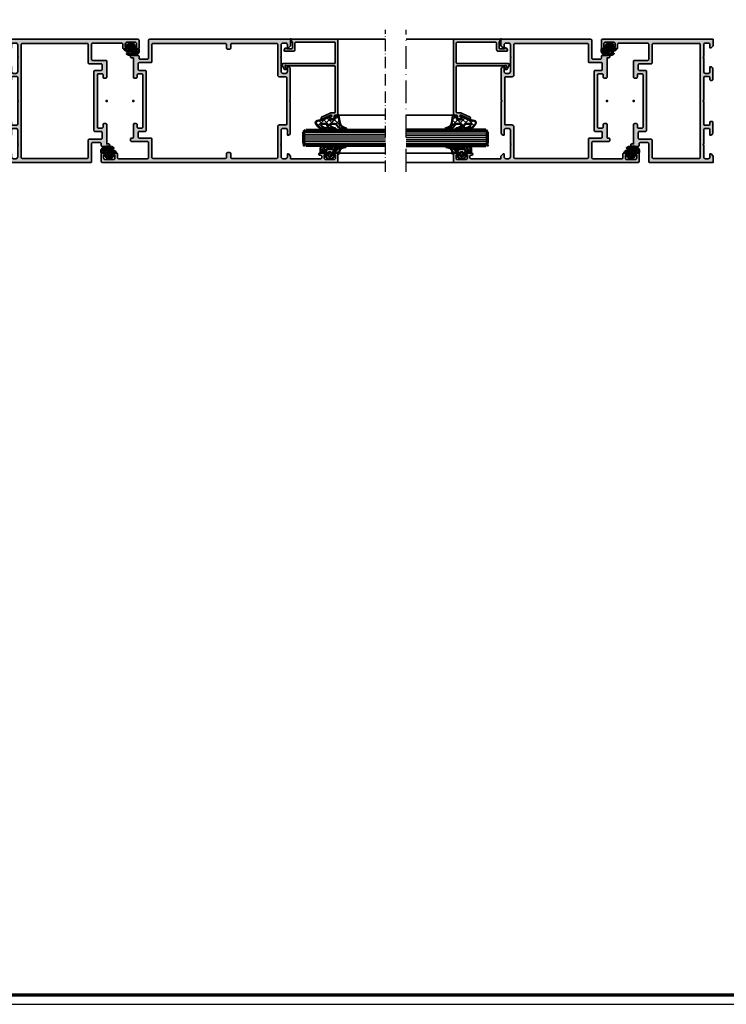
# Model space of a CAD drawing. Units: millimetres. Extents: x 2160 to 23610, y -640 to 3500.
# Drawn here: x 11344 to 11717, y 1659 to 2178 of the extents above; entities that cross this region are included whole.
import ezdxf

# ---------------------------------------------------------------- set-up
doc = ezdxf.new("R2010")
doc.units = ezdxf.units.MM
doc.linetypes.add('ACAD_ISO10W100', pattern=[18, 12, -3, 0, -3])
doc.linetypes.add('AUSGEZOGEN', pattern=[0])
doc.layers.add('Glas', color=4, linetype='Continuous')
doc.layers.add('RAHMEN', color=7, linetype='AUSGEZOGEN')
doc.layers.add('nicht drucken', color=6, linetype='Continuous', plot=False)
for name, color, linetype, lineweight in [('Rahmen (ISO)', 7, 'Continuous', 70), ('S01_Bemaßung', 6, 'Continuous', 25), ('S03_AL_Kontur', 255, 'Continuous', 35), ('S04_AL_Schraffur', 253, 'Continuous', 25), ('S05_EPDM_Kontur', 43, 'Continuous', 50), ('S06_EPDM_Schraffur', 43, 'Continuous', 25), ('S15_Glas_Kontur', 4, 'Continuous', 70), ('S18_Mittellinie', 10, 'ACAD_ISO10W100', 25)]:
    doc.layers.add(name, color=color, linetype=linetype, lineweight=lineweight)
doc.layers.add('S22_Einfügepunkte', color=103, linetype='Continuous', lineweight=50, plot=False)
pattern_1 = [(45, (0, 0), (-1.4142, 1.4142), []), (135, (0, 0), (-1.4142, -1.4142), [])]

# ---------------------------------------------------------------- blocks, each defined once
blk = doc.blocks.new('Rahmen A0')
at = {"layer": 'nicht drucken'}
blk.add_line((-1189, 0), (0, 0), dxfattribs=at)
blk.add_lwpolyline([(-1189, 0), (0, 0), (0, 841), (-1189, 841)], close=True, dxfattribs=at)
at = {"layer": 'Rahmen (ISO)'}
blk.add_lwpolyline([(-1184, 5), (-5, 5), (-5, 836), (-1184, 836)], close=True, dxfattribs=at)
blk = doc.blocks.new('284360_s_a')
at = {"layer": 'S06_EPDM_Schraffur'}
h = blk.add_hatch(dxfattribs=at)
h.set_pattern_fill('NETZ', color=256, scale=1.5, angle=45, style=0)
h.set_pattern_definition([(45, (-5.9785, -2), (-1.06066, 1.06066), []), (135, (-5.9785, -2), (-1.06066, -1.06066), [])])
h.paths.add_polyline_path([(0.4, 4), (0.4, 4.4, 0.795094), (-0.36, 4.58), (-0.61, 3.9, -0.767333), (-1.39, 3.9), (-1.64, 4.58, 0.624283), (-2.36, 4.58), (-2.61, 3.9, -0.76733), (-3.39, 3.9), (-3.64, 4.58, 0.624286), (-4.36, 4.58), (-4.61, 3.9, -0.76733), (-5.39, 3.9), (-5.64, 4.58, 0.563559), (-6.32, 4.64), (-7, 3.6), (-7, 1.6, 0.414214), (-6.7, 1.3), (-5.98, 1.3), (-5.98, 2.4), (-4.08, 2.4, 0.540575), (-3.62, 3.1), (-0.34, 3.1, 0.540575), (0.12, 2.4), (1.12, 2.4, 0.179213), (1.44, 2.52), (2.47, 3.4, -0.182001), (5.12, 4.37, 0.069267), (5.67, 4.44, -0.387609), (6.06, 4.8), (3.39, 4.8, 0.220237), (1.1, 3.74, -0.698129)])
h.paths.add_polyline_path([(-1.2, -0.8), (-2.8, -0.8), (-2.8, 1.5), (-1.2, 1.5)], flags=17)
h = blk.add_hatch(dxfattribs=at)
h.set_pattern_fill('NETZ', color=256, scale=0.75, angle=45, style=0)
h.set_pattern_definition([(45, (-7.1001, 1.3), (-0.53033, 0.53033), []), (135, (-7.1001, 1.3), (-0.53033, -0.53033), [])])
h.paths.add_polyline_path([(2.47, 3.4, -0.179213), (5.08, 4.37), (3.39, 4.8, 0.301586), (0.63, 2.97, 0.692198), (1.44, 2.52)])
at = {"layer": 'S05_EPDM_Kontur'}
for points in [[(3, 0.87, -0.389293), (2.6, 0.5), (2.6, 1.3), (0.6, 1.3, 1), (-0.4, 1.3), (-0.4, 0, 0.414214), (-0.1, -0.3), (0, -0.3, -0.668123), (0.21, -0.81), (-0.83, -1.85, -0.199004), (-1.18, -2), (-2.82, -2, -0.199038), (-3.17, -1.85), (-4.21, -0.81, -0.668191), (-4, -0.3), (-3.9, -0.3, 0.414214), (-3.6, 0), (-3.6, 1.3, 1), (-4.6, 1.3), (-6.7, 1.3, -0.414214), (-7, 1.6), (-7, 3.6), (-6.35, 4.6, -0.668179), (-5.61, 4.5), (-5.39, 3.9, 0.76733), (-4.61, 3.9), (-4.39, 4.5, -0.76733), (-3.61, 4.5), (-3.39, 3.9, 0.76733), (-2.61, 3.9), (-2.39, 4.5, -0.767333), (-1.61, 4.5), (-1.39, 3.9, 0.767333), (-0.61, 3.9), (-0.39, 4.5, -0.876975), (0.4, 4.4), (0.4, 4, 0.698124), (1.1, 3.74, -0.220237), (3.39, 4.8), (6.06, 4.8, -0.908896), (6.14, 4.01), (4.7, 3.73, 0.334606), (3.09, 1.94)], [(-1.2, 1, 0.414225), (-1.7, 1.5), (-2.3, 1.5, 0.414225), (-2.8, 1), (-2.8, -0.3, 0.414235), (-2.3, -0.8), (-1.7, -0.8, 0.414235), (-1.2, -0.3)]]:
    blk.add_lwpolyline(points, format="xyb", close=True, dxfattribs=at)
blk.add_lwpolyline([(-5.98, 1.3), (-5.98, 1.9, -0.414214), (-5.48, 2.4), (-4.08, 2.4, 0.267949), (-3.65, 2.65), (-3.53, 2.85, -0.267949), (-3.1, 3.1), (-0.86, 3.1, -0.267949), (-0.43, 2.85), (-0.31, 2.65, 0.267949), (0.12, 2.4), (1.12, 2.4, 0.179213), (1.44, 2.52), (2.47, 3.4, -0.182001), (5.12, 4.37, 0.119569), (6.04, 4.58), (6.31, 4.72)], format="xyb", dxfattribs=at)
blk = doc.blocks.new('224066_s_6')
at = {"layer": 'S06_EPDM_Schraffur'}
h = blk.add_hatch(dxfattribs=at)
h.set_pattern_fill('NETZ', color=256, scale=2, angle=45, style=0)
h.set_pattern_definition(pattern_1)
h.paths.add_polyline_path([(0.95, -4), (0.34, -0.39, 0.414036), (0.04, -0.09), (-1.45, -0.49, 0.339453), (-1.67, -0.78), (-1.67, -2.01, -0.395893), (-1.97, -2.29), (-3.96, -2.29, -0.415026), (-4.26, -1.99), (-4.26, -0.94, 0.541166), (-4.72, -0.74), (-4.8, -0.79, -0.090864), (-10.96, -2.98, 0.482909), (-11.73, -4.34, 0.283329), (-6.1, -7.8, 0.971734), (-6.08, -6.9, -0.251242), (-9.11, -5.08, -0.587328), (-8.85, -4.63), (-6.76, -4.63, -0.291064), (-5.85, -5.2, 0.298524), (-1.65, -7.8, 0.956955), (-1.59, -6.9, -0.255303), (-4.24, -5.06, -0.558192), (-3.98, -4.63), (-1.64, -4.63, -0.257037), (-0.8, -5.1, 0.252253), (4.01, -7.79, 0.960252), (4.06, -6.9, -0.338395)])
at = {"layer": 'S05_EPDM_Kontur'}
blk.add_lwpolyline([(-6.09, -6.9, -0.250839), (-9.11, -5.08, -0.587328), (-8.85, -4.63), (-6.76, -4.63, -0.291064), (-5.85, -5.2, 0.298524), (-1.65, -7.8, 0.956955), (-1.59, -6.9, -0.255303), (-4.24, -5.06, -0.558192), (-3.98, -4.63), (-1.64, -4.63, -0.257037), (-0.8, -5.1, 0.252253), (4.01, -7.79, 0.960252), (4.06, -6.9, -0.338395), (0.95, -4), (0.34, -0.39, 0.414036), (0.04, -0.09), (-1.45, -0.49, 0.339431), (-1.67, -0.78), (-1.67, -2.01, -0.395893), (-1.97, -2.29), (-3.96, -2.29, -0.413401), (-4.26, -1.99), (-4.26, -0.94, 0.541166), (-4.72, -0.74), (-4.8, -0.79, -0.090864), (-10.96, -2.98, 0.482909), (-11.73, -4.34, 0.28327), (-6.1, -7.8, 0.979363)], format="xyb", close=True, dxfattribs=at)
blk = doc.blocks.new('150800_s')
at = {"layer": 'S04_AL_Schraffur'}
h = blk.add_hatch(color=256, dxfattribs=at)
edge = h.paths.add_edge_path()
edge.add_arc((21.5, -41.5), 0.5, 134.998, 270.0015)
edge.add_line((21.5, -42), (22.5, -42))
edge.add_arc((22.5, -41.5), 0.5, 269.9645, 360.0355)
edge.add_line((23, -41.5), (23, -40.5))
edge.add_arc((23.5, -40.5), 0.5, 89.9645, 180.0355, ccw=False)
edge.add_line((23.5, -40), (24.5, -40))
edge.add_arc((24.5, -39.5), 0.5, 269.9645, 360)
edge.add_line((25, -39.5), (25, -0.5))
edge.add_arc((24.5, -0.5), 0.5, 359.9704, 450.0296)
edge.add_line((24.5, 0), (0.5, 0))
edge.add_line((0.5, 0), (0.5, -1.5))
edge.add_line((0.5, -1.5), (1, -1.5))
edge.add_line((1, -1.5), (1, -4.5))
edge.add_arc((0.5, -4.5), 0.5, -90.0295, 0.0295, ccw=False)
edge.add_line((0.5, -5), (-1.7, -5))
edge.add_line((-1.7, -5), (-2.62, -4.52))
edge.add_arc((-2.71, -4.7), 0.2, 62.5483, 150)
edge.add_line((-2.88, -4.6), (-3.43, -5.55))
edge.add_arc((-3, -5.8), 0.5, 150, 270)
edge.add_line((-3, -6.3), (1.3, -6.3))
edge.add_arc((1.3, -5.3), 0.999, 269.9705, 360.0295)
edge.add_line((2.3, -5.3), (2.3, -2))
edge.add_arc((2.8, -2), 0.5, 89.9705, 180.0295, ccw=False)
edge.add_line((2.8, -1.5), (23.1, -1.5))
edge.add_arc((23.1, -2), 0.5, -0.0293, 90.0293, ccw=False)
edge.add_line((23.6, -2), (23.6, -12.3))
edge.add_arc((23.1, -12.3), 0.5, -90.0295, 0.0295, ccw=False)
edge.add_line((23.1, -12.8), (-4, -12.8))
edge.add_arc((-4, -13.3), 0.5, 90.0001, 212.0414)
edge.add_line((-4.42, -13.57), (-3.35, -15.76))
edge.add_arc((-2.92, -15.5), 0.503, 212.1819, 269.8236)
edge.add_line((-2.92, -16), (-2.4, -16))
edge.add_arc((-2.4, -15.8), 0.2, 270.1164, 359.888)
edge.add_line((-2.2, -15.8), (-2.2, -15.32))
edge.add_arc((-2.4, -15.32), 0.201, 0.2643, 59.7945)
edge.add_line((-2.3, -15.14), (-2.8, -14.85))
edge.add_arc((-2.7, -14.68), 0.199, 179.8172, 240.0001, ccw=False)
edge.add_line((-2.9, -14.68), (-2.9, -14))
edge.add_arc((-2.7, -14), 0.2, 74.9997, 180.0002, ccw=False)
edge.add_line((-2.65, -13.81), (-2.2, -14))
edge.add_line((-2.2, -14), (23.1, -14))
edge.add_arc((23.1, -14.5), 0.5, -0.0295, 90.0295, ccw=False)
edge.add_line((23.6, -14.5), (23.6, -38.3))
edge.add_arc((23.1, -38.3), 0.5, -90.0296, 0.0296, ccw=False)
edge.add_line((23.1, -38.8), (21.47, -38.8))
edge.add_arc((21.44, -40.3), 1.5, 88.8144, 114.9974)
edge.add_line((20.81, -38.94), (16.25, -41.07))
edge.add_arc((16.5, -41.5), 0.502, 120.2291, 299.7342)
edge.add_line((16.75, -41.93), (20.97, -39.97))
edge.add_arc((21.21, -40.39), 0.488, -44.7697, 119.6618, ccw=False)
edge.add_line((21.56, -40.73), (21.15, -41.15))
at = {"layer": 'S03_AL_Kontur'}
blk.add_lwpolyline([(21.15, -41.15, 0.668201), (21.5, -42), (22.5, -42, 0.414577), (23, -41.5), (23, -40.5, -0.414577), (23.5, -40), (24.5, -40, 0.414395), (25, -39.5), (25, -0.5, 0.414516), (24.5, 0), (0.5, 0), (0.5, -1.5), (1, -1.5), (1, -4.5, -0.414515), (0.5, -5), (-1.7, -5), (-2.62, -4.52, 0.401246), (-2.88, -4.6), (-3.43, -5.55, 0.57735), (-3, -6.3), (1.3, -6.3, 0.414516), (2.3, -5.3), (2.3, -2, -0.414516), (2.8, -1.5), (23.1, -1.5, -0.414513), (23.6, -2), (23.6, -12.3, -0.414515), (23.1, -12.8), (-4, -12.8, 0.589288), (-4.42, -13.57), (-3.35, -15.76, 0.256951), (-2.92, -16), (-2.4, -16, 0.413047), (-2.2, -15.8), (-2.2, -15.32, 0.265753), (-2.3, -15.14), (-2.8, -14.85, -0.268805), (-2.9, -14.68), (-2.9, -14, -0.493148), (-2.65, -13.81), (-2.2, -14), (23.1, -14, -0.414515), (23.6, -14.5), (23.6, -38.3, -0.414516), (23.1, -38.8), (21.47, -38.8, 0.114745), (20.81, -38.94), (16.25, -41.07, 0.99569), (16.75, -41.93), (20.97, -39.97, -0.872598), (21.56, -40.73)], format="xyb", close=True, dxfattribs=at)
at = {"layer": 'S22_Einfügepunkte'}
for p in [(0, 0), (25, -40)]:
    blk.add_point(p, dxfattribs=at)
blk = doc.blocks.new('224683_s')
at = {"layer": 'S06_EPDM_Schraffur'}
h = blk.add_hatch(dxfattribs=at)
h.set_pattern_fill('NETZ', color=256, scale=2, angle=45, style=0)
h.set_pattern_definition(pattern_1)
h.paths.add_polyline_path([(3.72, 0.14, -0.412743), (3.92, 0.34, 0.496013), (4.06, 0.63), (3.67, 1.37, 0.281401), (3.49, 1.48), (0.52, 1.48, 0.266248), (0.36, 1.38), (-0.11, 0.66, 0.648725), (0.11, 0.35, -0.41541), (0.31, 0.15), (0.31, -0.81, -0.417862), (0.11, -1.01), (-2.04, -1.01, 0.408349), (-2.23, -1.21), (-2.23, -2.22, 0.135726), (-1.84, -3.31, 0.26177), (4.04, -3.86, 1.018936), (3.76, -3.22, -0.265332), (-1.09, -2.84, -0.851582), (-0.89, -2.11, 0.14429), (4.76, -1.99, 0.337108), (5.49, -1.01), (3.92, -1.01, -0.418741), (3.72, -0.81)])
h.paths.add_polyline_path([(2.61, -0.22), (1.41, -0.22, -0.414212), (1.11, 0.08), (1.11, 0.78, 0.177087), (2.91, 0.78), (2.91, 0.08, -0.414218)], flags=16)
h.paths.add_polyline_path([(3.42, -1.01), (3.29, -1.36, -0.281017), (2.88, -1.68, -0.048979), (1, -1.72, -0.324551), (0.73, -1.49), (0.61, -1.01), (1.14, -0.76, -0.393863), (1.53, -0.89), (2.01, -1.74), (2.48, -0.89, -0.390648), (2.87, -0.76)], flags=16)
at = {"layer": 'S05_EPDM_Kontur'}
for points in [[(3.72, -0.81, 0.418741), (3.92, -1.01), (5.49, -1.01, -0.337108), (4.76, -1.99, -0.14429), (-0.89, -2.11, 0.851582), (-1.09, -2.84, 0.264973), (3.75, -3.22, -1.028553), (4.04, -3.86, -0.26177), (-1.84, -3.31, -0.135726), (-2.23, -2.22), (-2.23, -1.22, -0.419074), (-2.04, -1.01), (0.11, -1.01, 0.417862), (0.31, -0.81), (0.31, 0.15, 0.41541), (0.11, 0.35, -0.648725), (-0.11, 0.66), (0.36, 1.38, -0.272276), (0.53, 1.48), (3.49, 1.48, -0.294257), (3.67, 1.37), (4.06, 0.63, -0.496013), (3.92, 0.34, 0.407966), (3.72, 0.14)], [(1.41, -0.22), (2.61, -0.22, 0.414218), (2.91, 0.08), (2.91, 0.78, -0.177087), (1.11, 0.78), (1.11, 0.08, 0.414212)], [(1, -1.72, 0.048979), (2.88, -1.68, 0.281017), (3.29, -1.36), (3.42, -1.01), (2.87, -0.76, 0.390648), (2.48, -0.89), (2.01, -1.74), (1.53, -0.89, 0.393863), (1.14, -0.76), (0.61, -1.01), (0.73, -1.49, 0.324551)]]:
    blk.add_lwpolyline(points, format="xyb", close=True, dxfattribs=at)
blk = doc.blocks.new('300110_s')
at = {"layer": 'S04_AL_Schraffur'}
h = blk.add_hatch(color=256, dxfattribs=at)
h.paths.add_polyline_path([(47, 46.3, -0.414214), (47.5, 46.8), (49.5, 46.8, -0.414214), (50, 46.3), (50, 45, 0.414214), (50.5, 44.5), (51.5, 44.5, 0.414214), (52, 45), (52, 55.2), (53, 55.2, 0.414214), (53.5, 55.7), (53.5, 56, 0.414214), (53, 56.5), (49.5, 56.5, 0.414214), (49, 56), (49, 55, -0.414214), (48.5, 54.5), (44.5, 54.5, -0.414214), (44, 55), (44, 64.5, 0.414214), (43.5, 65), (0, 65), (0, 61.6), (1.1, 60.5), (1.7, 60.5), (1.7, 62, -0.414214), (2.7, 63), (4, 63, -0.414214), (5, 62), (5, 56, -0.4), (5, 55), (5, 48, -0.414214), (4, 47), (2.7, 47, -0.414214), (1.7, 48), (1.7, 50.5), (1.2, 50.5, 0.414214), (0.2, 49.5), (0.2, 43.8, 0.414214), (0.7, 43.3), (1.2, 43.3, 0.414214), (1.7, 43.8), (1.7, 44.8, -0.414214), (2.2, 45.3), (4.5, 45.3, -0.414214), (5, 44.8), (5, 33, -0.400014), (5, 32), (5, 20.2, -0.414214), (4.5, 19.7), (2.2, 19.7, -0.414214), (1.7, 20.2), (1.7, 21.2, 0.414214), (1.2, 21.7), (0.7, 21.7, 0.414214), (0.2, 21.2), (0.2, 15.5, 0.414214), (1.2, 14.5), (1.7, 14.5), (1.7, 17, -0.414214), (2.7, 18), (4, 18, -0.414214), (5, 17), (5, 10, -0.4), (5, 9), (5, 3, -0.414214), (4, 2), (2.7, 2, -0.414214), (1.7, 3), (1.7, 4.5), (1.1, 4.5), (0, 3.4), (0, 0), (68.5, 0, 0.414214), (69, 0.5), (69, 4.5, 0.414214), (68.5, 5), (67.2, 5, 0.414214), (66.7, 4.5), (66.7, 4), (67.7, 4), (67.7, 2.5, -0.414214), (66.7, 1.5), (62.7, 1.5, -0.414214), (61.7, 2.5), (61.7, 4), (62.7, 4), (62.7, 4.5, 0.414214), (62.2, 5), (60.9, 5, 0.414214), (60.4, 4.5), (60.4, 2.5, -0.414214), (59.9, 2), (44.5, 2, -0.414214), (44, 2.5), (44, 10.6, -0.414214), (44.5, 11.1), (51.5, 11.1, 0.414214), (52, 11.6), (52, 20, 0.414214), (51.5, 20.5), (50.5, 20.5, 0.414214), (50, 20), (50, 18.7, -0.414214), (49.5, 18.2), (47.5, 18.2, -0.414214), (47, 18.7)])
h.paths.add_polyline_path([(6.8, 62.3, -0.414214), (7.3, 62.8), (41.7, 62.8, -0.414214), (42.2, 62.3), (42.2, 53.2, 0.414214), (42.7, 52.7), (49, 52.7, -0.414214), (49.5, 52.2), (49.5, 49.1, -0.414214), (49, 48.6), (45.7, 48.6, 0.414214), (45.2, 48.1), (45.2, 16.9, 0.414214), (45.7, 16.4), (49, 16.4, -0.414214), (49.5, 15.9), (49.5, 13.4, -0.414214), (49, 12.9), (42.7, 12.9, 0.414214), (42.2, 12.4), (42.2, 2.7, -0.414214), (41.7, 2.2), (7.3, 2.2, -0.414214), (6.8, 2.7)], flags=16)
at = {"layer": 'S03_AL_Kontur'}
for points in [[(52, 45), (52, 55.2), (53, 55.2, 0.414214), (53.5, 55.7), (53.5, 56, 0.414214), (53, 56.5), (49.5, 56.5, 0.414214), (49, 56), (49, 55, -0.414214), (48.5, 54.5), (44.5, 54.5, -0.414214), (44, 55), (44, 64.5, 0.414214), (43.5, 65), (0, 65), (0, 61.6), (1.1, 60.5), (1.7, 60.5), (1.7, 62, -0.414214), (2.7, 63), (4, 63, -0.414214), (5, 62), (5, 56, -0.4), (5, 55), (5, 48, -0.414214), (4, 47), (2.7, 47, -0.414214), (1.7, 48), (1.7, 50.5), (1.2, 50.5, 0.414214), (0.2, 49.5), (0.2, 43.8, 0.414214), (0.7, 43.3), (1.2, 43.3, 0.414214), (1.7, 43.8), (1.7, 44.8, -0.414214), (2.2, 45.3), (4.5, 45.3, -0.414214), (5, 44.8), (5, 33, -0.400014), (5, 32), (5, 20.2, -0.414214), (4.5, 19.7), (2.2, 19.7, -0.414214), (1.7, 20.2), (1.7, 21.2, 0.414214), (1.2, 21.7), (0.7, 21.7, 0.414214), (0.2, 21.2), (0.2, 15.5, 0.414214), (1.2, 14.5), (1.7, 14.5), (1.7, 17, -0.414214), (2.7, 18), (4, 18, -0.414214), (5, 17), (5, 10, -0.4), (5, 9), (5, 3, -0.414214), (4, 2), (2.7, 2, -0.414214), (1.7, 3), (1.7, 4.5), (1.1, 4.5), (0, 3.4), (0, 0), (68.5, 0, 0.414214), (69, 0.5), (69, 4.5, 0.414214), (68.5, 5), (67.2, 5, 0.414214), (66.7, 4.5), (66.7, 4), (67.7, 4), (67.7, 2.5, -0.414214), (66.7, 1.5), (62.7, 1.5, -0.414214), (61.7, 2.5), (61.7, 4), (62.7, 4), (62.7, 4.5, 0.414214), (62.2, 5), (60.9, 5, 0.414214), (60.4, 4.5), (60.4, 2.5, -0.414214), (59.9, 2), (44.5, 2, -0.414214), (44, 2.5), (44, 10.6, -0.414214), (44.5, 11.1), (51.5, 11.1, 0.414214), (52, 11.6), (52, 20, 0.414214), (51.5, 20.5), (50.5, 20.5, 0.414214), (50, 20), (50, 18.7, -0.414214), (49.5, 18.2), (47.5, 18.2, -0.414214), (47, 18.7), (47, 46.3, -0.414214), (47.5, 46.8), (49.5, 46.8, -0.414214), (50, 46.3), (50, 45, 0.414214), (50.5, 44.5), (51.5, 44.5, 0.414214)], [(42.2, 2.7), (42.2, 12.4, -0.414214), (42.7, 12.9), (49, 12.9, 0.414214), (49.5, 13.4), (49.5, 15.9, 0.414214), (49, 16.4), (45.7, 16.4, -0.414214), (45.2, 16.9), (45.2, 48.1, -0.414214), (45.7, 48.6), (49, 48.6, 0.414214), (49.5, 49.1), (49.5, 52.2, 0.414214), (49, 52.7), (42.7, 52.7, -0.414214), (42.2, 53.2), (42.2, 62.3, 0.414214), (41.7, 62.8), (7.3, 62.8, 0.414214), (6.8, 62.3), (6.8, 2.7, 0.414214), (7.3, 2.2), (41.7, 2.2, 0.414214)]]:
    blk.add_lwpolyline(points, format="xyb", close=True, dxfattribs=at)
at = {"layer": 'S22_Einfügepunkte'}
blk.add_point((52, 32.5), dxfattribs=at)
blk = doc.blocks.new('300050_s')
at = {"layer": 'S04_AL_Schraffur'}
h = blk.add_hatch(color=256, dxfattribs=at)
h.paths.add_polyline_path([(99.8, 32, -0.4), (99.8, 33), (99.8, 49.5, 0.414214), (98.8, 50.5), (98.3, 50.5), (98.3, 48, -0.414214), (97.3, 47), (96, 47, -0.414214), (95, 48), (95, 55, -0.4), (95, 56), (95, 62, -0.414214), (96, 63), (97.3, 63, -0.414214), (98.3, 62), (98.3, 60.5), (98.9, 60.5), (100, 61.6), (100, 65), (25.5, 65, 0.413919), (25, 64.5), (25, 55, -0.414214), (24.5, 54.5), (20.5, 54.5, -0.414214), (20, 55), (20, 56, 0.414214), (19.5, 56.5), (16, 56.5, 0.414214), (15.5, 56), (15.5, 55.7, 0.414214), (16, 55.2), (17, 55.2), (17, 45, 0.414214), (17.5, 44.5), (18.5, 44.5, 0.414214), (19, 45), (19, 46.3, -0.414214), (19.5, 46.8), (21.5, 46.8, -0.414214), (22, 46.3), (22, 18.7, -0.414214), (21.5, 18.2), (19.5, 18.2, -0.414214), (19, 18.7), (19, 20, 0.414214), (18.5, 20.5), (17.5, 20.5, 0.413978), (17, 20), (17, 13.4, -0.414449), (16.5, 12.9), (16, 12.9, 0.414214), (15.5, 12.4), (15.5, 11.6, 0.414214), (16, 11.1), (24.5, 11.1, -0.414214), (25, 10.6), (25, 2.5, -0.414214), (24.5, 2), (9.1, 2, -0.414214), (8.6, 2.5), (8.6, 4.5, 0.414214), (8.1, 5), (6.8, 5, 0.414214), (6.3, 4.5), (6.3, 4), (7.3, 4), (7.3, 2.5, -0.414214), (6.3, 1.5), (2.3, 1.5, -0.414214), (1.3, 2.5), (1.3, 4), (2.3, 4), (2.3, 4.5, 0.414214), (1.8, 5), (0.5, 5, 0.414214), (0, 4.5), (0, 0.5, 0.414214), (0.5, 0), (124.5, 0, 0.413858), (125, 0.5), (125, 4.5, 0.413858), (124.5, 5), (123.2, 5, 0.414004), (122.7, 4.5), (122.7, 4), (123.7, 4), (123.7, 2.5, -0.414561), (122.7, 1.5), (118.7, 1.5, -0.414474), (117.7, 2.5), (117.7, 4), (118.7, 4), (118.7, 4.5, 0.413858), (118.2, 5), (115.4, 5, 0.413858), (114.9, 4.5), (114.9, 4.3, 0.413847), (115.4, 3.8), (115.9, 3.8, -0.414562), (116.4, 3.3), (116.4, 2.5, -0.414569), (115.9, 2), (100, 2), (100, 3.4), (98.9, 4.5), (98.3, 4.5), (98.3, 3, -0.414214), (97.3, 2), (96, 2, -0.414214), (95, 3), (95, 9, -0.4), (95, 10), (95, 17, -0.414214), (96, 18), (97.3, 18, -0.414214), (98.3, 17), (98.3, 14.5), (98.8, 14.5, 0.414214), (99.8, 15.5)])
h.paths.add_polyline_path([(98, 20.3, -0.414562), (97.5, 19.8), (94.2, 19.8, 0.414214), (93.2, 18.8), (93.2, 2.7, -0.414214), (92.7, 2.2), (68.9, 2.2, -0.414214), (68.4, 2.7), (68.4, 4.7, 0.414214), (67.9, 5.2), (66.7, 5.2, 0.414214), (66.2, 4.7), (66.2, 2.7, -0.414214), (65.7, 2.2), (27.3, 2.2, -0.414214), (26.8, 2.7), (26.8, 12.4, 0.414214), (26.3, 12.9), (20, 12.9, -0.414214), (19.5, 13.4), (19.5, 15.9, -0.414214), (20, 16.4), (23.3, 16.4, 0.414214), (23.8, 16.9), (23.8, 48.1, 0.414214), (23.3, 48.6), (20, 48.6, -0.414214), (19.5, 49.1), (19.5, 52.2, -0.414214), (20, 52.7), (26.3, 52.7, 0.414214), (26.8, 53.2), (26.8, 62.3, -0.414214), (27.3, 62.8), (65.7, 62.8, -0.414214), (66.2, 62.3), (66.2, 60.3, 0.414214), (66.7, 59.8), (67.9, 59.8, 0.414214), (68.4, 60.3), (68.4, 62.3, -0.414214), (68.9, 62.8), (92.7, 62.8, -0.414214), (93.2, 62.3), (93.2, 46.2, 0.414214), (94.2, 45.2), (97.5, 45.2, -0.414562), (98, 44.7)], flags=16)
at = {"layer": 'S03_AL_Kontur'}
for points in [[(17, 20), (17, 13.4, -0.413978), (16.5, 12.9), (16, 12.9, 0.414214), (15.5, 12.4), (15.5, 11.6, 0.414214), (16, 11.1), (24.5, 11.1, -0.414214), (25, 10.6), (25, 2.5, -0.414214), (24.5, 2), (9.1, 2, -0.414214), (8.6, 2.5), (8.6, 4.5, 0.414214), (8.1, 5), (6.8, 5, 0.414214), (6.3, 4.5), (6.3, 4), (7.3, 4), (7.3, 2.5, -0.414214), (6.3, 1.5), (2.3, 1.5, -0.414214), (1.3, 2.5), (1.3, 4), (2.3, 4), (2.3, 4.5, 0.414214), (1.8, 5), (0.5, 5, 0.414214), (0, 4.5), (0, 0.5, 0.414214), (0.5, 0), (124.5, 0, 0.414569), (125, 0.5), (125, 4.5, 0.414569), (124.5, 5), (123.2, 5, 0.414423), (122.7, 4.5), (122.7, 4), (123.7, 4), (123.7, 2.5, -0.414561), (122.7, 1.5), (118.7, 1.5, -0.414474), (117.7, 2.5), (117.7, 4), (118.7, 4), (118.7, 4.5, 0.414569), (118.2, 5), (115.4, 5, 0.414569), (114.9, 4.5), (114.9, 4.3, 0.41458), (115.4, 3.8), (115.9, 3.8, -0.414562), (116.4, 3.3), (116.4, 2.5, -0.414569), (115.9, 2), (100, 2), (100, 3.4), (98.9, 4.5), (98.3, 4.5), (98.3, 3, -0.414214), (97.3, 2), (96, 2, -0.414214), (95, 3), (95, 9, -0.4), (95, 10), (95, 17, -0.414214), (96, 18), (97.3, 18, -0.414214), (98.3, 17), (98.3, 14.5), (98.8, 14.5, 0.414214), (99.8, 15.5), (99.8, 32, -0.4), (99.8, 33), (99.8, 49.5, 0.414214), (98.8, 50.5), (98.3, 50.5), (98.3, 48, -0.414214), (97.3, 47), (96, 47, -0.414214), (95, 48), (95, 55, -0.4), (95, 56), (95, 62, -0.414214), (96, 63), (97.3, 63, -0.414214), (98.3, 62), (98.3, 60.5), (98.9, 60.5), (100, 61.6), (100, 65), (25.5, 65, 0.414508), (25, 64.5), (25, 55, -0.414214), (24.5, 54.5), (20.5, 54.5, -0.414214), (20, 55), (20, 56, 0.414214), (19.5, 56.5), (16, 56.5, 0.414214), (15.5, 56), (15.5, 55.7, 0.414214), (16, 55.2), (17, 55.2), (17, 45, 0.414214), (17.5, 44.5), (18.5, 44.5, 0.414214), (19, 45), (19, 46.3, -0.414214), (19.5, 46.8), (21.5, 46.8, -0.414214), (22, 46.3), (22, 18.7, -0.414214), (21.5, 18.2), (19.5, 18.2, -0.414214), (19, 18.7), (19, 20, 0.414214), (18.5, 20.5), (17.5, 20.5, 0.413978)], [(98, 20.3), (98, 44.7, 0.414562), (97.5, 45.2), (94.2, 45.2, -0.414214), (93.2, 46.2), (93.2, 62.3, 0.414214), (92.7, 62.8), (68.9, 62.8, 0.414214), (68.4, 62.3), (68.4, 60.3, -0.414214), (67.9, 59.8), (66.7, 59.8, -0.414214), (66.2, 60.3), (66.2, 62.3, 0.414214), (65.7, 62.8), (27.3, 62.8, 0.414214), (26.8, 62.3), (26.8, 53.2, -0.414214), (26.3, 52.7), (20, 52.7, 0.414214), (19.5, 52.2), (19.5, 49.1, 0.414214), (20, 48.6), (23.3, 48.6, -0.414214), (23.8, 48.1), (23.8, 16.9, -0.414214), (23.3, 16.4), (20, 16.4, 0.414214), (19.5, 15.9), (19.5, 13.4, 0.414214), (20, 12.9), (26.3, 12.9, -0.414214), (26.8, 12.4), (26.8, 2.7, 0.414214), (27.3, 2.2), (65.7, 2.2, 0.414214), (66.2, 2.7), (66.2, 4.7, -0.414214), (66.7, 5.2), (67.9, 5.2, -0.414214), (68.4, 4.7), (68.4, 2.7, 0.414214), (68.9, 2.2), (92.7, 2.2, 0.414214), (93.2, 2.7), (93.2, 18.8, -0.414214), (94.2, 19.8), (97.5, 19.8, 0.414562)]]:
    blk.add_lwpolyline(points, format="xyb", close=True, dxfattribs=at)
at = {"layer": 'S22_Einfügepunkte'}
for p in [(17, 32.5), (107, 9)]:
    blk.add_point(p, dxfattribs=at)
blk = doc.blocks.new('300100_s')
at = {"layer": 'S04_AL_Schraffur'}
h = blk.add_hatch(color=256, dxfattribs=at)
h.paths.add_polyline_path([(37.5, 46.8), (39.5, 46.8, -0.414214), (40, 46.3), (40, 45, 0.414214), (40.5, 44.5), (41.5, 44.5, 0.414214), (42, 45), (42, 55.2), (43, 55.2, 0.414214), (43.5, 55.7), (43.5, 56, 0.414214), (43, 56.5), (39.5, 56.5, 0.414214), (39, 56), (39, 55, -0.414214), (38.5, 54.5), (34.5, 54.5, -0.414214), (34, 55), (34, 64.5, 0.414214), (33.5, 65), (0, 65), (0, 61.6), (1.1, 60.5), (1.7, 60.5), (1.7, 62, -0.414214), (2.7, 63), (4, 63, -0.414214), (5, 62), (5, 56, -0.4), (5, 55), (5, 48, -0.414214), (4, 47), (2.7, 47, -0.414214), (1.7, 48), (1.7, 50.5), (1.2, 50.5, 0.414214), (0.2, 49.5), (0.2, 43.8, 0.414214), (0.7, 43.3), (1.2, 43.3, 0.414214), (1.7, 43.8), (1.7, 44.8, -0.414214), (2.2, 45.3), (4.5, 45.3, -0.414214), (5, 44.8), (5, 33, -0.400014), (5, 32), (5, 20.2, -0.414214), (4.5, 19.7), (2.2, 19.7, -0.414214), (1.7, 20.2), (1.7, 21.2, 0.414214), (1.2, 21.7), (0.7, 21.7, 0.414214), (0.2, 21.2), (0.2, 15.5, 0.414214), (1.2, 14.5), (1.7, 14.5), (1.7, 17, -0.414214), (2.7, 18), (4, 18, -0.414214), (5, 17), (5, 10, -0.4), (5, 9), (5, 3, -0.414214), (4, 2), (2.7, 2, -0.414214), (1.7, 3), (1.7, 4.5), (1.1, 4.5), (0, 3.4), (0, 0), (58.5, 0, 0.414214), (59, 0.5), (59, 4.5, 0.414214), (58.5, 5), (57.2, 5, 0.414214), (56.7, 4.5), (56.7, 4), (57.7, 4), (57.7, 2.5, -0.414214), (56.7, 1.5), (52.7, 1.5, -0.414214), (51.7, 2.5), (51.7, 4), (52.7, 4), (52.7, 4.5, 0.414214), (52.2, 5), (50.9, 5, 0.414214), (50.4, 4.5), (50.4, 2.5, -0.414214), (49.9, 2), (34.5, 2, -0.414214), (34, 2.5), (34, 10.6, -0.414214), (34.5, 11.1), (41.5, 11.1, 0.414214), (42, 11.6), (42, 20, 0.414214), (41.5, 20.5), (40.5, 20.5, 0.414214), (40, 20), (40, 18.7, -0.414214), (39.5, 18.2), (37.5, 18.2, -0.414214), (37, 18.7), (37, 46.3, -0.414214)])
h.paths.add_polyline_path([(6.8, 62.3, -0.414435), (7.3, 62.8), (31.7, 62.8, -0.414214), (32.2, 62.3), (32.2, 53.2, 0.414214), (32.7, 52.7), (39, 52.7, -0.414214), (39.5, 52.2), (39.5, 49.1, -0.414214), (39, 48.6), (35.7, 48.6, 0.414214), (35.2, 48.1), (35.2, 16.9, 0.414214), (35.7, 16.4), (39, 16.4, -0.414214), (39.5, 15.9), (39.5, 13.4, -0.414214), (39, 12.9), (32.7, 12.9, 0.414214), (32.2, 12.4), (32.2, 2.7, -0.414214), (31.7, 2.2), (7.3, 2.2, -0.414433), (6.8, 2.7)], flags=16)
at = {"layer": 'S03_AL_Kontur'}
for points in [[(2.2, 19.7, -0.414214), (1.7, 20.2), (1.7, 21.2, 0.414214), (1.2, 21.7), (0.7, 21.7, 0.414214), (0.2, 21.2), (0.2, 15.5, 0.414214), (1.2, 14.5), (1.7, 14.5), (1.7, 17, -0.414214), (2.7, 18), (4, 18, -0.414214), (5, 17), (5, 10, -0.4), (5, 9), (5, 3, -0.414214), (4, 2), (2.7, 2, -0.414214), (1.7, 3), (1.7, 4.5), (1.1, 4.5), (0, 3.4), (0, 0), (58.5, 0, 0.414214), (59, 0.5), (59, 4.5, 0.414214), (58.5, 5), (57.2, 5, 0.414214), (56.7, 4.5), (56.7, 4), (57.7, 4), (57.7, 2.5, -0.414214), (56.7, 1.5), (52.7, 1.5, -0.414214), (51.7, 2.5), (51.7, 4), (52.7, 4), (52.7, 4.5, 0.414214), (52.2, 5), (50.9, 5, 0.414214), (50.4, 4.5), (50.4, 2.5, -0.414214), (49.9, 2), (34.5, 2, -0.414214), (34, 2.5), (34, 10.6, -0.414214), (34.5, 11.1), (41.5, 11.1, 0.414214), (42, 11.6), (42, 20, 0.414214), (41.5, 20.5), (40.5, 20.5, 0.414214), (40, 20), (40, 18.7, -0.414214), (39.5, 18.2), (37.5, 18.2, -0.414214), (37, 18.7), (37, 46.3, -0.414214), (37.5, 46.8), (39.5, 46.8, -0.414214), (40, 46.3), (40, 45, 0.414214), (40.5, 44.5), (41.5, 44.5, 0.414214), (42, 45), (42, 55.2), (43, 55.2, 0.414214), (43.5, 55.7), (43.5, 56, 0.414214), (43, 56.5), (39.5, 56.5, 0.414214), (39, 56), (39, 55, -0.414214), (38.5, 54.5), (34.5, 54.5, -0.414214), (34, 55), (34, 64.5, 0.414214), (33.5, 65), (0, 65), (0, 61.6), (1.1, 60.5), (1.7, 60.5), (1.7, 62, -0.414214), (2.7, 63), (4, 63, -0.414214), (5, 62), (5, 56, -0.4), (5, 55), (5, 48, -0.414214), (4, 47), (2.7, 47, -0.414214), (1.7, 48), (1.7, 50.5), (1.2, 50.5, 0.414214), (0.2, 49.5), (0.2, 43.8, 0.414214), (0.7, 43.3), (1.2, 43.3, 0.414214), (1.7, 43.8), (1.7, 44.8, -0.414214), (2.2, 45.3), (4.5, 45.3, -0.414214), (5, 44.8), (5, 33, -0.400014), (5, 32), (5, 20.2, -0.414214), (4.5, 19.7)], [(6.8, 62.3), (6.8, 2.7, 0.414433), (7.3, 2.2), (31.7, 2.2, 0.414214), (32.2, 2.7), (32.2, 12.4, -0.414214), (32.7, 12.9), (39, 12.9, 0.414214), (39.5, 13.4), (39.5, 15.9, 0.414214), (39, 16.4), (35.7, 16.4, -0.414214), (35.2, 16.9), (35.2, 48.1, -0.414214), (35.7, 48.6), (39, 48.6, 0.414214), (39.5, 49.1), (39.5, 52.2, 0.414214), (39, 52.7), (32.7, 52.7, -0.414214), (32.2, 53.2), (32.2, 62.3, 0.414214), (31.7, 62.8), (7.3, 62.8, 0.414435)]]:
    blk.add_lwpolyline(points, format="xyb", close=True, dxfattribs=at)
at = {"layer": 'S22_Einfügepunkte'}
blk.add_point((42, 32.5), dxfattribs=at)
blk = doc.blocks.new('300130_s')
at = {"layer": 'S04_AL_Schraffur'}
h = blk.add_hatch(color=256, dxfattribs=at)
h.paths.add_polyline_path([(17, 13.4, -0.413978), (16.5, 12.9), (16, 12.9, 0.414214), (15.5, 12.4), (15.5, 11.6, 0.414214), (16, 11.1), (24.5, 11.1, -0.414214), (25, 10.6), (25, 2.5, -0.414214), (24.5, 2), (9.1, 2, -0.414214), (8.6, 2.5), (8.6, 4.5, 0.414214), (8.1, 5), (6.8, 5, 0.414214), (6.3, 4.5), (6.3, 4), (7.3, 4), (7.3, 2.5, -0.414214), (6.3, 1.5), (2.3, 1.5, -0.414214), (1.3, 2.5), (1.3, 4), (2.3, 4), (2.3, 4.5, 0.414214), (1.8, 5), (0.5, 5, 0.414214), (0, 4.5), (0, 0.5, 0.414214), (0.5, 0), (97.5, 0, 0.414569), (98, 0.5), (98, 4.5, 0.414569), (97.5, 5), (96.2, 5, 0.414423), (95.7, 4.5), (95.7, 4), (96.7, 4), (96.7, 2.5, -0.414561), (95.7, 1.5), (91.7, 1.5, -0.414474), (90.7, 2.5), (90.7, 4), (91.7, 4), (91.7, 4.5, 0.414569), (91.2, 5), (88.4, 5, 0.414569), (87.9, 4.5), (87.9, 4.3, 0.41458), (88.4, 3.8), (88.9, 3.8, -0.414562), (89.4, 3.3), (89.4, 2.5, -0.414569), (88.9, 2), (73, 2), (73, 3.4), (71.9, 4.5), (71.3, 4.5), (71.3, 3, -0.414214), (70.3, 2), (69, 2, -0.414214), (68, 3), (68, 9, -0.4), (68, 10), (68, 17, -0.414214), (69, 18), (70.3, 18, -0.414214), (71.3, 17), (71.3, 14.5), (71.8, 14.5, 0.414214), (72.8, 15.5), (72.8, 32, -0.4), (72.8, 33), (72.8, 49.5, 0.414214), (71.8, 50.5), (71.3, 50.5), (71.3, 48, -0.414214), (70.3, 47), (69, 47, -0.414214), (68, 48), (68, 55, -0.4), (68, 56), (68, 62, -0.414214), (69, 63), (70.3, 63, -0.414214), (71.3, 62), (71.3, 60.5), (71.9, 60.5), (73, 61.6), (73, 65), (25.5, 65, 0.414508), (25, 64.5), (25, 55, -0.414214), (24.5, 54.5), (20.5, 54.5, -0.414214), (20, 55), (20, 56, 0.414214), (19.5, 56.5), (16, 56.5, 0.414214), (15.5, 56), (15.5, 55.7, 0.414214), (16, 55.2), (17, 55.2), (17, 45, 0.414214), (17.5, 44.5), (18.5, 44.5, 0.414214), (19, 45), (19, 46.3, -0.414214), (19.5, 46.8), (21.5, 46.8, -0.414214), (22, 46.3), (22, 18.7, -0.414214), (21.5, 18.2), (19.5, 18.2, -0.414214), (19, 18.7), (19, 20, 0.414214), (18.5, 20.5), (17.5, 20.5, 0.413978), (17, 20)])
h.paths.add_polyline_path([(66.2, 2.7, -0.414214), (65.7, 2.2), (27.3, 2.2, -0.414214), (26.8, 2.7), (26.8, 12.4, 0.414214), (26.3, 12.9), (20, 12.9, -0.414214), (19.5, 13.4), (19.5, 15.9, -0.414214), (20, 16.4), (23.3, 16.4, 0.414214), (23.8, 16.9), (23.8, 48.1, 0.414214), (23.3, 48.6), (20, 48.6, -0.414214), (19.5, 49.1), (19.5, 52.2, -0.414214), (20, 52.7), (26.3, 52.7, 0.414214), (26.8, 53.2), (26.8, 62.3, -0.414214), (27.3, 62.8), (65.7, 62.8, -0.414214), (66.2, 62.3), (66.2, 46.2, 0.414214), (67.2, 45.2), (70.5, 45.2, -0.414562), (71, 44.7), (71, 20.3, -0.414562), (70.5, 19.8), (67.2, 19.8, 0.414214), (66.2, 18.8)], flags=16)
at = {"layer": 'S03_AL_Kontur'}
for points in [[(17, 13.4, -0.413978), (16.5, 12.9), (16, 12.9, 0.414214), (15.5, 12.4), (15.5, 11.6, 0.414214), (16, 11.1), (24.5, 11.1, -0.414214), (25, 10.6), (25, 2.5, -0.414214), (24.5, 2), (9.1, 2, -0.414214), (8.6, 2.5), (8.6, 4.5, 0.414214), (8.1, 5), (6.8, 5, 0.414214), (6.3, 4.5), (6.3, 4), (7.3, 4), (7.3, 2.5, -0.414214), (6.3, 1.5), (2.3, 1.5, -0.414214), (1.3, 2.5), (1.3, 4), (2.3, 4), (2.3, 4.5, 0.414214), (1.8, 5), (0.5, 5, 0.414214), (0, 4.5), (0, 0.5, 0.414214), (0.5, 0), (97.5, 0, 0.414569), (98, 0.5), (98, 4.5, 0.414569), (97.5, 5), (96.2, 5, 0.414423), (95.7, 4.5), (95.7, 4), (96.7, 4), (96.7, 2.5, -0.414561), (95.7, 1.5), (91.7, 1.5, -0.414474), (90.7, 2.5), (90.7, 4), (91.7, 4), (91.7, 4.5, 0.414569), (91.2, 5), (88.4, 5, 0.414569), (87.9, 4.5), (87.9, 4.3, 0.41458), (88.4, 3.8), (88.9, 3.8, -0.414562), (89.4, 3.3), (89.4, 2.5, -0.414569), (88.9, 2), (73, 2), (73, 3.4), (71.9, 4.5), (71.3, 4.5), (71.3, 3, -0.414214), (70.3, 2), (69, 2, -0.414214), (68, 3), (68, 9, -0.4), (68, 10), (68, 17, -0.414214), (69, 18), (70.3, 18, -0.414214), (71.3, 17), (71.3, 14.5), (71.8, 14.5, 0.414214), (72.8, 15.5), (72.8, 32, -0.4), (72.8, 33), (72.8, 49.5, 0.414214), (71.8, 50.5), (71.3, 50.5), (71.3, 48, -0.414214), (70.3, 47), (69, 47, -0.414214), (68, 48), (68, 55, -0.4), (68, 56), (68, 62, -0.414214), (69, 63), (70.3, 63, -0.414214), (71.3, 62), (71.3, 60.5), (71.9, 60.5), (73, 61.6), (73, 65), (25.5, 65, 0.414508), (25, 64.5), (25, 55, -0.414214), (24.5, 54.5), (20.5, 54.5, -0.414214), (20, 55), (20, 56, 0.414214), (19.5, 56.5), (16, 56.5, 0.414214), (15.5, 56), (15.5, 55.7, 0.414214), (16, 55.2), (17, 55.2), (17, 45, 0.414214), (17.5, 44.5), (18.5, 44.5, 0.414214), (19, 45), (19, 46.3, -0.414214), (19.5, 46.8), (21.5, 46.8, -0.414214), (22, 46.3), (22, 18.7, -0.414214), (21.5, 18.2), (19.5, 18.2, -0.414214), (19, 18.7), (19, 20, 0.414214), (18.5, 20.5), (17.5, 20.5, 0.413978), (17, 20)], [(65.7, 2.2, 0.414214), (66.2, 2.7), (66.2, 18.8, -0.414214), (67.2, 19.8), (70.5, 19.8, 0.414562), (71, 20.3), (71, 44.7, 0.414562), (70.5, 45.2), (67.2, 45.2, -0.414214), (66.2, 46.2), (66.2, 62.3, 0.414214), (65.7, 62.8), (27.3, 62.8, 0.414214), (26.8, 62.3), (26.8, 53.2, -0.414214), (26.3, 52.7), (20, 52.7, 0.414214), (19.5, 52.2), (19.5, 49.1, 0.414214), (20, 48.6), (23.3, 48.6, -0.414214), (23.8, 48.1), (23.8, 16.9, -0.414214), (23.3, 16.4), (20, 16.4, 0.414214), (19.5, 15.9), (19.5, 13.4, 0.414214), (20, 12.9), (26.3, 12.9, -0.414214), (26.8, 12.4), (26.8, 2.7, 0.414214), (27.3, 2.2)]]:
    blk.add_lwpolyline(points, format="xyb", close=True, dxfattribs=at)
at = {"layer": 'S22_Einfügepunkte'}
for p in [(17, 32.5), (80, 9)]:
    blk.add_point(p, dxfattribs=at)

msp = doc.modelspace()

# ---------------------------------------------------------------- linework, layer by layer
at = {"layer": 'Glas'}
for points in [[(11494, 2119.09), (11537, 2119.09)], [(11494, 2118.09), (11537, 2118.09)], [(11494, 2117.09), (11537, 2117.09)], [(11494, 2116.09), (11537, 2116.09)], [(11494, 2115.09), (11537, 2115.09)], [(11591, 2119.09), (11548, 2119.09)], [(11591, 2118.09), (11548, 2118.09)], [(11591, 2117.09), (11548, 2117.09)], [(11591, 2116.09), (11548, 2116.09)], [(11591, 2115.09), (11548, 2115.09)], [(11494, 2114.09), (11537, 2114.09)], [(11494, 2113.09), (11537, 2113.09)], [(11591, 2114.09), (11548, 2114.09)], [(11591, 2113.09), (11548, 2113.09)]]:
    msp.add_lwpolyline(points, dxfattribs=at)
at = {"layer": 'S03_AL_Kontur'}
for p, q in [((11511.5, 2168.09), (11537, 2168.09)), ((11573.5, 2168.09), (11548, 2168.09)), ((11511.5, 2128.09), (11537, 2128.09)), ((11573.5, 2128.09), (11548, 2128.09)), ((11512.71, 2108.09), (11537, 2108.09)), ((11572.28, 2108.09), (11548, 2108.09)), ((11511.66, 2103.09), (11537, 2103.09)), ((11573.5, 2103.09), (11548, 2103.09))]:
    msp.add_line(p, q, dxfattribs=at)
at = {"layer": 'S15_Glas_Kontur'}
for p, q in [((11494, 2119.09), (11495, 2120.09)), ((11495, 2120.09), (11537, 2120.09)), ((11590, 2120.09), (11548, 2120.09)), ((11591, 2119.09), (11590, 2120.09)), ((11495, 2112.09), (11494, 2113.09)), ((11537, 2112.09), (11495, 2112.09)), ((11548, 2112.09), (11590, 2112.09)), ((11590, 2112.09), (11591, 2113.09))]:
    msp.add_line(p, q, dxfattribs=at)
for points in [[(11494, 2113.09), (11494, 2119.09)], [(11591, 2113.09), (11591, 2119.09)]]:
    msp.add_lwpolyline(points, dxfattribs=at)
at = {"layer": 'S18_Mittellinie', "ltscale": 0.5}
msp.add_line((11537, 2098.22), (11537, 2173.09), dxfattribs=at)
at = {"layer": 'S18_Mittellinie'}
msp.add_line((11548, 2098.22), (11548, 2173.09), dxfattribs=at)

# ---------------------------------------------------------------- block references
for name, p in [('150800_s', (11487, 2168.09)), ('224683_s', (11653.3, 2164.09))]:
    msp.add_blockref(name, p)
at = {"xscale": -1}
for name, p in [('150800_s', (11598, 2168.09)), ('300130_s', (11671, 2103.09)), ('224683_s', (11404.7, 2164.09))]:
    msp.add_blockref(name, p, dxfattribs=at)
at = {"rotation": 180}
for name, p in [('300100_s', (11710, 2168.09)), ('224683_s', (11668.7, 2107.22))]:
    msp.add_blockref(name, p, dxfattribs=at)
at = {"xscale": -1, "rotation": 180}
msp.add_blockref('224683_s', (11389.3, 2107.22), dxfattribs=at)
at = {"layer": 'RAHMEN'}
msp.add_blockref('Rahmen A0', (12039.21, 1658.93), dxfattribs=at)
at = {"layer": 'S01_Bemaßung', "xscale": -1, "rotation": 180}
msp.add_blockref('300110_s', (11338, 2168.09), dxfattribs=at)
at = {"layer": 'S01_Bemaßung'}
for name, p in [('300050_s', (11387, 2103.09)), ('224066_s_6', (11512, 2128.09)), ('284360_s_a', (11509.7, 2107.09))]:
    msp.add_blockref(name, p, dxfattribs=at)
at = {"layer": 'S01_Bemaßung', "xscale": -1}
for name, p in [('224066_s_6', (11573, 2128.09)), ('284360_s_a', (11575.3, 2107.09))]:
    msp.add_blockref(name, p, dxfattribs=at)

doc.saveas('drawing.dxf')
